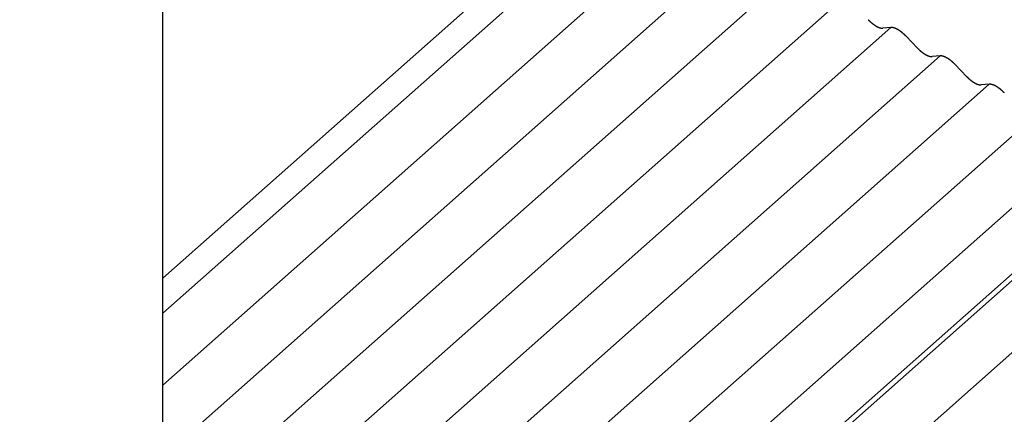
# Model space of a CAD drawing. Extents: x -1095 to 2702, y -1939 to 2522.
# Drawn here: x 1032 to 2111, y 586 to 1019 of the extents above; entities that cross this region are included whole.
import ezdxf

# ---------------------------------------------------------------- set-up
doc = ezdxf.new("R2010")
doc.units = 0
doc.header["$LTSCALE"] = 0.5
doc.layers.get('0').update_dxf_attribs({"linetype": 'CONTINUOUS'})

msp = doc.modelspace()

# ---------------------------------------------------------------- linework, layer by layer
at = {"linetype": 'CONTINUOUS', "extrusion": (2e-16, 0.816497, 0.57735)}
for p, q in [((1188.551, 467.691), (1188.551, 1944.372)), ((1188.551, 735.565), (1688.398, 1178.804)), ((1188.551, 697.006), (1717.413, 1165.974)), ((1188.551, 618.118), (1771.294, 1134.866)), ((1188.551, 539.23), (1825.176, 1103.757)), ((1196.045, 466.986), (1879.057, 1072.649)), ((1249.926, 435.878), (1932.939, 1041.54)), ((1303.808, 404.769), (1986.82, 1010.432)), ((1986.82, 1010.432), (1978.026, 1009.726)), ((2015.751, 987.945), (2003.291, 1000.923)), ((1357.689, 373.661), (2040.702, 979.323)), ((2040.702, 979.323), (2031.908, 978.617)), ((2069.633, 956.837), (2057.172, 969.814)), ((1411.571, 342.552), (2094.584, 948.215)), ((2094.584, 948.215), (2085.789, 947.509)), ((1465.452, 311.444), (2148.465, 917.106)), ((1519.334, 280.335), (2202.347, 885.998)), ((1564.639, 248.203), (2247.652, 853.865)), ((1564.888, 248.558), (2247.901, 854.221)), ((762.191, -470.864), (2200.258, 804.344)), ((816.073, -501.972), (2250.399, 769.919))]:
    msp.add_line(p, q, dxfattribs=at)
at = {"linetype": 'CONTINUOUS'}
for points in [[(1961.87, 1019.05, 0), (1962, 1018.92, 0), (1962.13, 1018.78, 0), (1962.26, 1018.65, 0), (1962.4, 1018.52, 0), (1962.53, 1018.38, 0), (1962.66, 1018.25, 0), (1962.79, 1018.12, 0), (1962.93, 1017.99, 0), (1963.06, 1017.86, 0), (1963.19, 1017.73, 0), (1963.33, 1017.6, 0), (1963.46, 1017.47, 0), (1963.6, 1017.34, 0), (1963.73, 1017.21, 0), (1963.87, 1017.09, 0), (1964, 1016.96, 0), (1964.14, 1016.84, 0), (1964.28, 1016.71, 0), (1964.41, 1016.59, 0), (1964.55, 1016.47, 0), (1964.69, 1016.35, 0), (1964.82, 1016.23, 0), (1964.96, 1016.11, 0), (1965.1, 1015.99, 0), (1965.23, 1015.87, 0), (1965.37, 1015.75, 0), (1965.51, 1015.64, 0), (1965.65, 1015.52, 0), (1965.79, 1015.41, 0), (1965.92, 1015.29, 0), (1966.06, 1015.18, 0), (1966.2, 1015.07, 0), (1966.34, 1014.96, 0), (1966.48, 1014.85, 0), (1966.61, 1014.74, 0), (1966.75, 1014.63, 0), (1966.89, 1014.52, 0), (1967.03, 1014.42, 0), (1967.17, 1014.31, 0), (1967.3, 1014.21, 0), (1967.44, 1014.1, 0), (1967.58, 1014, 0), (1967.72, 1013.9, 0), (1967.86, 1013.8, 0), (1967.99, 1013.7, 0), (1968.13, 1013.6, 0), (1968.27, 1013.51, 0), (1968.41, 1013.41, 0), (1968.54, 1013.32, 0), (1968.68, 1013.22, 0), (1968.82, 1013.13, 0), (1968.96, 1013.04, 0), (1969.09, 1012.95, 0), (1969.23, 1012.86, 0), (1969.37, 1012.77, 0), (1969.5, 1012.68, 0), (1969.64, 1012.6, 0), (1969.77, 1012.51, 0), (1969.91, 1012.43, 0), (1970.04, 1012.35, 0), (1970.18, 1012.27, 0), (1970.31, 1012.18, 0), (1970.45, 1012.11, 0), (1970.58, 1012.03, 0), (1970.71, 1011.95, 0), (1970.85, 1011.88, 0), (1970.98, 1011.8, 0), (1971.11, 1011.73, 0), (1971.25, 1011.66, 0), (1971.38, 1011.59, 0), (1971.51, 1011.52, 0), (1971.64, 1011.45, 0), (1971.77, 1011.38, 0), (1971.9, 1011.32, 0), (1972.03, 1011.25, 0), (1972.16, 1011.19, 0), (1972.29, 1011.13, 0), (1972.42, 1011.07, 0), (1972.55, 1011.01, 0), (1972.67, 1010.95, 0), (1972.8, 1010.89, 0), (1972.93, 1010.84, 0), (1973.05, 1010.78, 0), (1973.18, 1010.73, 0), (1973.3, 1010.68, 0), (1973.43, 1010.63, 0), (1973.55, 1010.58, 0), (1973.67, 1010.53, 0), (1973.8, 1010.48, 0), (1973.92, 1010.44, 0), (1974.04, 1010.39, 0), (1974.16, 1010.35, 0), (1974.28, 1010.31, 0), (1974.4, 1010.27, 0), (1974.52, 1010.23, 0), (1974.64, 1010.19, 0), (1974.76, 1010.16, 0), (1974.87, 1010.12, 0), (1974.99, 1010.09, 0), (1975.11, 1010.06, 0), (1975.22, 1010.03, 0), (1975.34, 1010, 0), (1975.45, 1009.97, 0), (1975.56, 1009.95, 0), (1975.67, 1009.92, 0), (1975.78, 1009.9, 0), (1975.9, 1009.88, 0), (1976.01, 1009.85, 0), (1976.11, 1009.83, 0), (1976.22, 1009.82, 0), (1976.33, 1009.8, 0), (1976.44, 1009.78, 0), (1976.54, 1009.77, 0), (1976.65, 1009.76, 0), (1976.75, 1009.75, 0), (1976.85, 1009.74, 0), (1976.96, 1009.73, 0), (1977.06, 1009.72, 0), (1977.16, 1009.72, 0), (1977.26, 1009.71, 0), (1977.36, 1009.71, 0), (1977.46, 1009.71, 0), (1977.55, 1009.71, 0), (1977.65, 1009.71, 0), (1977.75, 1009.71, 0), (1977.84, 1009.71, 0), (1977.93, 1009.72, 0), (1978.03, 1009.73, 0)], [(2003.29, 1000.92, 0), (2003.16, 1001.06, 0), (2003.02, 1001.2, 0), (2002.89, 1001.34, 0), (2002.76, 1001.47, 0), (2002.62, 1001.61, 0), (2002.49, 1001.74, 0), (2002.35, 1001.88, 0), (2002.21, 1002.01, 0), (2002.08, 1002.14, 0), (2001.94, 1002.28, 0), (2001.8, 1002.41, 0), (2001.67, 1002.54, 0), (2001.53, 1002.67, 0), (2001.39, 1002.8, 0), (2001.25, 1002.93, 0), (2001.11, 1003.05, 0), (2000.98, 1003.18, 0), (2000.84, 1003.31, 0), (2000.7, 1003.43, 0), (2000.56, 1003.56, 0), (2000.42, 1003.68, 0), (2000.28, 1003.8, 0), (2000.14, 1003.93, 0), (2000, 1004.05, 0), (1999.86, 1004.17, 0), (1999.72, 1004.29, 0), (1999.58, 1004.41, 0), (1999.44, 1004.52, 0), (1999.3, 1004.64, 0), (1999.16, 1004.76, 0), (1999.02, 1004.87, 0), (1998.88, 1004.99, 0), (1998.74, 1005.1, 0), (1998.6, 1005.21, 0), (1998.45, 1005.32, 0), (1998.31, 1005.43, 0), (1998.17, 1005.54, 0), (1998.03, 1005.65, 0), (1997.89, 1005.76, 0), (1997.75, 1005.86, 0), (1997.61, 1005.97, 0), (1997.47, 1006.07, 0), (1997.33, 1006.18, 0), (1997.19, 1006.28, 0), (1997.05, 1006.38, 0), (1996.91, 1006.48, 0), (1996.77, 1006.58, 0), (1996.63, 1006.67, 0), (1996.49, 1006.77, 0), (1996.35, 1006.87, 0), (1996.21, 1006.96, 0), (1996.07, 1007.05, 0), (1995.93, 1007.15, 0), (1995.79, 1007.24, 0), (1995.65, 1007.33, 0), (1995.51, 1007.42, 0), (1995.37, 1007.5, 0), (1995.23, 1007.59, 0), (1995.1, 1007.68, 0), (1994.96, 1007.76, 0), (1994.82, 1007.84, 0), (1994.68, 1007.93, 0), (1994.55, 1008.01, 0), (1994.41, 1008.08, 0), (1994.27, 1008.16, 0), (1994.14, 1008.24, 0), (1994, 1008.32, 0), (1993.87, 1008.39, 0), (1993.73, 1008.46, 0), (1993.6, 1008.54, 0), (1993.46, 1008.61, 0), (1993.33, 1008.68, 0), (1993.2, 1008.74, 0), (1993.06, 1008.81, 0), (1992.93, 1008.88, 0), (1992.8, 1008.94, 0), (1992.67, 1009, 0), (1992.54, 1009.07, 0), (1992.41, 1009.13, 0), (1992.28, 1009.19, 0), (1992.15, 1009.24, 0), (1992.02, 1009.3, 0), (1991.89, 1009.36, 0), (1991.76, 1009.41, 0), (1991.64, 1009.46, 0), (1991.51, 1009.51, 0), (1991.38, 1009.56, 0), (1991.26, 1009.61, 0), (1991.13, 1009.66, 0), (1991.01, 1009.71, 0), (1990.88, 1009.75, 0), (1990.76, 1009.79, 0), (1990.64, 1009.84, 0), (1990.52, 1009.88, 0), (1990.39, 1009.92, 0), (1990.27, 1009.95, 0), (1990.15, 1009.99, 0), (1990.03, 1010.03, 0), (1989.92, 1010.06, 0), (1989.8, 1010.09, 0), (1989.68, 1010.12, 0), (1989.56, 1010.15, 0), (1989.45, 1010.18, 0), (1989.33, 1010.21, 0), (1989.22, 1010.23, 0), (1989.11, 1010.26, 0), (1988.99, 1010.28, 0), (1988.88, 1010.3, 0), (1988.77, 1010.32, 0), (1988.66, 1010.34, 0), (1988.55, 1010.36, 0), (1988.44, 1010.37, 0), (1988.33, 1010.39, 0), (1988.23, 1010.4, 0), (1988.12, 1010.41, 0), (1988.01, 1010.42, 0), (1987.91, 1010.43, 0), (1987.81, 1010.44, 0), (1987.7, 1010.44, 0), (1987.6, 1010.45, 0), (1987.5, 1010.45, 0), (1987.4, 1010.45, 0), (1987.3, 1010.45, 0), (1987.2, 1010.45, 0), (1987.11, 1010.45, 0), (1987.01, 1010.44, 0), (1986.91, 1010.44, 0), (1986.82, 1010.43, 0)], [(2015.75, 987.945, 0), (2015.88, 987.81, 0), (2016.01, 987.675, 0), (2016.14, 987.54, 0), (2016.28, 987.406, 0), (2016.41, 987.273, 0), (2016.54, 987.141, 0), (2016.67, 987.009, 0), (2016.81, 986.878, 0), (2016.94, 986.747, 0), (2017.08, 986.618, 0), (2017.21, 986.488, 0), (2017.34, 986.36, 0), (2017.48, 986.232, 0), (2017.61, 986.105, 0), (2017.75, 985.979, 0), (2017.89, 985.854, 0), (2018.02, 985.729, 0), (2018.16, 985.605, 0), (2018.29, 985.482, 0), (2018.43, 985.36, 0), (2018.57, 985.239, 0), (2018.7, 985.118, 0), (2018.84, 984.998, 0), (2018.98, 984.879, 0), (2019.12, 984.761, 0), (2019.25, 984.644, 0), (2019.39, 984.528, 0), (2019.53, 984.412, 0), (2019.67, 984.298, 0), (2019.8, 984.184, 0), (2019.94, 984.071, 0), (2020.08, 983.959, 0), (2020.22, 983.848, 0), (2020.36, 983.739, 0), (2020.5, 983.629, 0), (2020.63, 983.521, 0), (2020.77, 983.414, 0), (2020.91, 983.308, 0), (2021.05, 983.203, 0), (2021.19, 983.099, 0), (2021.32, 982.996, 0), (2021.46, 982.894, 0), (2021.6, 982.793, 0), (2021.74, 982.692, 0), (2021.88, 982.593, 0), (2022.01, 982.495, 0), (2022.15, 982.399, 0), (2022.29, 982.303, 0), (2022.43, 982.208, 0), (2022.56, 982.114, 0), (2022.7, 982.021, 0), (2022.84, 981.93, 0), (2022.97, 981.839, 0), (2023.11, 981.75, 0), (2023.25, 981.662, 0), (2023.38, 981.575, 0), (2023.52, 981.489, 0), (2023.65, 981.404, 0), (2023.79, 981.32, 0), (2023.92, 981.238, 0), (2024.06, 981.157, 0), (2024.19, 981.076, 0), (2024.33, 980.997, 0), (2024.46, 980.919, 0), (2024.6, 980.843, 0), (2024.73, 980.767, 0), (2024.86, 980.693, 0), (2024.99, 980.62, 0), (2025.13, 980.548, 0), (2025.26, 980.478, 0), (2025.39, 980.408, 0), (2025.52, 980.34, 0), (2025.65, 980.273, 0), (2025.78, 980.207, 0), (2025.91, 980.143, 0), (2026.04, 980.08, 0), (2026.17, 980.018, 0), (2026.3, 979.957, 0), (2026.43, 979.898, 0), (2026.55, 979.84, 0), (2026.68, 979.783, 0), (2026.81, 979.727, 0), (2026.93, 979.673, 0), (2027.06, 979.62, 0), (2027.18, 979.568, 0), (2027.31, 979.518, 0), (2027.43, 979.469, 0), (2027.56, 979.421, 0), (2027.68, 979.375, 0), (2027.8, 979.329, 0), (2027.92, 979.286, 0), (2028.04, 979.243, 0), (2028.16, 979.202, 0), (2028.28, 979.162, 0), (2028.4, 979.124, 0), (2028.52, 979.086, 0), (2028.64, 979.051, 0), (2028.76, 979.016, 0), (2028.87, 978.983, 0), (2028.99, 978.951, 0), (2029.1, 978.921, 0), (2029.22, 978.892, 0), (2029.33, 978.864, 0), (2029.44, 978.838, 0), (2029.56, 978.813, 0), (2029.67, 978.789, 0), (2029.78, 978.767, 0), (2029.89, 978.746, 0), (2030, 978.726, 0), (2030.1, 978.708, 0), (2030.21, 978.691, 0), (2030.32, 978.676, 0), (2030.42, 978.662, 0), (2030.53, 978.649, 0), (2030.63, 978.638, 0), (2030.74, 978.628, 0), (2030.84, 978.62, 0), (2030.94, 978.613, 0), (2031.04, 978.607, 0), (2031.14, 978.603, 0), (2031.24, 978.6, 0), (2031.34, 978.598, 0), (2031.44, 978.598, 0), (2031.53, 978.599, 0), (2031.63, 978.601, 0), (2031.72, 978.605, 0), (2031.82, 978.611, 0), (2031.91, 978.617, 0)], [(2057.17, 969.814, 0), (2057.04, 969.952, 0), (2056.91, 970.09, 0), (2056.77, 970.227, 0), (2056.64, 970.363, 0), (2056.5, 970.499, 0), (2056.37, 970.634, 0), (2056.23, 970.769, 0), (2056.1, 970.902, 0), (2055.96, 971.035, 0), (2055.82, 971.168, 0), (2055.69, 971.299, 0), (2055.55, 971.43, 0), (2055.41, 971.56, 0), (2055.27, 971.69, 0), (2055.13, 971.818, 0), (2055, 971.946, 0), (2054.86, 972.073, 0), (2054.72, 972.199, 0), (2054.58, 972.325, 0), (2054.44, 972.449, 0), (2054.3, 972.573, 0), (2054.16, 972.696, 0), (2054.02, 972.818, 0), (2053.88, 972.94, 0), (2053.74, 973.06, 0), (2053.6, 973.179, 0), (2053.46, 973.298, 0), (2053.32, 973.416, 0), (2053.18, 973.533, 0), (2053.04, 973.648, 0), (2052.9, 973.763, 0), (2052.76, 973.877, 0), (2052.62, 973.991, 0), (2052.48, 974.103, 0), (2052.34, 974.214, 0), (2052.2, 974.324, 0), (2052.05, 974.433, 0), (2051.91, 974.541, 0), (2051.77, 974.648, 0), (2051.63, 974.755, 0), (2051.49, 974.86, 0), (2051.35, 974.964, 0), (2051.21, 975.067, 0), (2051.07, 975.169, 0), (2050.93, 975.27, 0), (2050.79, 975.37, 0), (2050.65, 975.469, 0), (2050.51, 975.566, 0), (2050.37, 975.663, 0), (2050.23, 975.759, 0), (2050.09, 975.853, 0), (2049.95, 975.946, 0), (2049.81, 976.039, 0), (2049.67, 976.13, 0), (2049.53, 976.219, 0), (2049.39, 976.308, 0), (2049.25, 976.396, 0), (2049.12, 976.482, 0), (2048.98, 976.568, 0), (2048.84, 976.652, 0), (2048.7, 976.735, 0), (2048.57, 976.817, 0), (2048.43, 976.897, 0), (2048.29, 976.976, 0), (2048.16, 977.055, 0), (2048.02, 977.131, 0), (2047.88, 977.207, 0), (2047.75, 977.282, 0), (2047.61, 977.355, 0), (2047.48, 977.427, 0), (2047.35, 977.498, 0), (2047.21, 977.567, 0), (2047.08, 977.635, 0), (2046.95, 977.702, 0), (2046.81, 977.768, 0), (2046.68, 977.832, 0), (2046.55, 977.896, 0), (2046.42, 977.957, 0), (2046.29, 978.018, 0), (2046.16, 978.077, 0), (2046.03, 978.135, 0), (2045.9, 978.192, 0), (2045.77, 978.247, 0), (2045.64, 978.301, 0), (2045.52, 978.354, 0), (2045.39, 978.405, 0), (2045.26, 978.455, 0), (2045.14, 978.504, 0), (2045.01, 978.551, 0), (2044.89, 978.597, 0), (2044.76, 978.642, 0), (2044.64, 978.685, 0), (2044.52, 978.727, 0), (2044.4, 978.768, 0), (2044.28, 978.807, 0), (2044.15, 978.845, 0), (2044.03, 978.882, 0), (2043.92, 978.917, 0), (2043.8, 978.951, 0), (2043.68, 978.983, 0), (2043.56, 979.014, 0), (2043.45, 979.044, 0), (2043.33, 979.072, 0), (2043.21, 979.099, 0), (2043.1, 979.124, 0), (2042.99, 979.148, 0), (2042.87, 979.171, 0), (2042.76, 979.192, 0), (2042.65, 979.212, 0), (2042.54, 979.231, 0), (2042.43, 979.248, 0), (2042.32, 979.263, 0), (2042.21, 979.278, 0), (2042.11, 979.291, 0), (2042, 979.302, 0), (2041.9, 979.312, 0), (2041.79, 979.321, 0), (2041.69, 979.328, 0), (2041.59, 979.334, 0), (2041.48, 979.338, 0), (2041.38, 979.341, 0), (2041.28, 979.343, 0), (2041.18, 979.343, 0), (2041.09, 979.342, 0), (2040.99, 979.339, 0), (2040.89, 979.335, 0), (2040.8, 979.33, 0), (2040.7, 979.323, 0)], [(2069.63, 956.837, 0), (2069.76, 956.701, 0), (2069.89, 956.566, 0), (2070.03, 956.432, 0), (2070.16, 956.298, 0), (2070.29, 956.165, 0), (2070.42, 956.032, 0), (2070.56, 955.9, 0), (2070.69, 955.769, 0), (2070.82, 955.639, 0), (2070.96, 955.509, 0), (2071.09, 955.38, 0), (2071.23, 955.252, 0), (2071.36, 955.124, 0), (2071.5, 954.997, 0), (2071.63, 954.871, 0), (2071.77, 954.745, 0), (2071.9, 954.621, 0), (2072.04, 954.497, 0), (2072.18, 954.374, 0), (2072.31, 954.252, 0), (2072.45, 954.13, 0), (2072.59, 954.01, 0), (2072.72, 953.89, 0), (2072.86, 953.771, 0), (2073, 953.653, 0), (2073.13, 953.536, 0), (2073.27, 953.419, 0), (2073.41, 953.304, 0), (2073.55, 953.189, 0), (2073.69, 953.075, 0), (2073.82, 952.963, 0), (2073.96, 952.851, 0), (2074.1, 952.74, 0), (2074.24, 952.63, 0), (2074.38, 952.521, 0), (2074.51, 952.413, 0), (2074.65, 952.306, 0), (2074.79, 952.2, 0), (2074.93, 952.095, 0), (2075.07, 951.99, 0), (2075.21, 951.887, 0), (2075.34, 951.785, 0), (2075.48, 951.684, 0), (2075.62, 951.584, 0), (2075.76, 951.485, 0), (2075.9, 951.387, 0), (2076.03, 951.29, 0), (2076.17, 951.194, 0), (2076.31, 951.099, 0), (2076.44, 951.006, 0), (2076.58, 950.913, 0), (2076.72, 950.821, 0), (2076.86, 950.731, 0), (2076.99, 950.642, 0), (2077.13, 950.553, 0), (2077.26, 950.466, 0), (2077.4, 950.38, 0), (2077.54, 950.296, 0), (2077.67, 950.212, 0), (2077.81, 950.129, 0), (2077.94, 950.048, 0), (2078.08, 949.968, 0), (2078.21, 949.889, 0), (2078.34, 949.811, 0), (2078.48, 949.734, 0), (2078.61, 949.659, 0), (2078.74, 949.585, 0), (2078.88, 949.512, 0), (2079.01, 949.44, 0), (2079.14, 949.369, 0), (2079.27, 949.3, 0), (2079.4, 949.231, 0), (2079.53, 949.165, 0), (2079.66, 949.099, 0), (2079.79, 949.034, 0), (2079.92, 948.971, 0), (2080.05, 948.909, 0), (2080.18, 948.849, 0), (2080.31, 948.789, 0), (2080.44, 948.731, 0), (2080.56, 948.674, 0), (2080.69, 948.619, 0), (2080.82, 948.564, 0), (2080.94, 948.511, 0), (2081.07, 948.46, 0), (2081.19, 948.409, 0), (2081.31, 948.36, 0), (2081.44, 948.312, 0), (2081.56, 948.266, 0), (2081.68, 948.221, 0), (2081.8, 948.177, 0), (2081.93, 948.135, 0), (2082.05, 948.093, 0), (2082.17, 948.054, 0), (2082.28, 948.015, 0), (2082.4, 947.978, 0), (2082.52, 947.942, 0), (2082.64, 947.908, 0), (2082.75, 947.874, 0), (2082.87, 947.843, 0), (2082.98, 947.812, 0), (2083.1, 947.783, 0), (2083.21, 947.755, 0), (2083.32, 947.729, 0), (2083.44, 947.704, 0), (2083.55, 947.68, 0), (2083.66, 947.658, 0), (2083.77, 947.637, 0), (2083.88, 947.618, 0), (2083.99, 947.6, 0), (2084.09, 947.583, 0), (2084.2, 947.568, 0), (2084.31, 947.554, 0), (2084.41, 947.541, 0), (2084.51, 947.53, 0), (2084.62, 947.52, 0), (2084.72, 947.511, 0), (2084.82, 947.504, 0), (2084.92, 947.498, 0), (2085.02, 947.494, 0), (2085.12, 947.491, 0), (2085.22, 947.489, 0), (2085.32, 947.489, 0), (2085.41, 947.49, 0), (2085.51, 947.493, 0), (2085.6, 947.497, 0), (2085.7, 947.502, 0), (2085.79, 947.509, 0)], [(2111.05, 938.705, 0), (2110.92, 938.844, 0), (2110.79, 938.981, 0), (2110.65, 939.118, 0), (2110.52, 939.255, 0), (2110.38, 939.391, 0), (2110.25, 939.526, 0), (2110.11, 939.66, 0), (2109.98, 939.794, 0), (2109.84, 939.927, 0), (2109.7, 940.059, 0), (2109.57, 940.191, 0), (2109.43, 940.322, 0), (2109.29, 940.452, 0), (2109.15, 940.581, 0), (2109.02, 940.71, 0), (2108.88, 940.838, 0), (2108.74, 940.965, 0), (2108.6, 941.091, 0), (2108.46, 941.216, 0), (2108.32, 941.341, 0), (2108.18, 941.465, 0), (2108.04, 941.588, 0), (2107.9, 941.71, 0), (2107.76, 941.831, 0), (2107.62, 941.951, 0), (2107.48, 942.071, 0), (2107.34, 942.19, 0), (2107.2, 942.307, 0), (2107.06, 942.424, 0), (2106.92, 942.54, 0), (2106.78, 942.655, 0), (2106.64, 942.769, 0), (2106.5, 942.882, 0), (2106.36, 942.994, 0), (2106.22, 943.105, 0), (2106.08, 943.215, 0), (2105.94, 943.325, 0), (2105.8, 943.433, 0), (2105.65, 943.54, 0), (2105.51, 943.646, 0), (2105.37, 943.751, 0), (2105.23, 943.855, 0), (2105.09, 943.958, 0), (2104.95, 944.06, 0), (2104.81, 944.161, 0), (2104.67, 944.261, 0), (2104.53, 944.36, 0), (2104.39, 944.458, 0), (2104.25, 944.554, 0), (2104.11, 944.65, 0), (2103.97, 944.744, 0), (2103.83, 944.838, 0), (2103.69, 944.93, 0), (2103.55, 945.021, 0), (2103.41, 945.111, 0), (2103.27, 945.2, 0), (2103.14, 945.287, 0), (2103, 945.374, 0), (2102.86, 945.459, 0), (2102.72, 945.543, 0), (2102.58, 945.626, 0), (2102.45, 945.708, 0), (2102.31, 945.789, 0), (2102.17, 945.868, 0), (2102.04, 945.946, 0), (2101.9, 946.023, 0), (2101.77, 946.099, 0), (2101.63, 946.173, 0), (2101.5, 946.246, 0), (2101.36, 946.318, 0), (2101.23, 946.389, 0), (2101.09, 946.459, 0), (2100.96, 946.527, 0), (2100.83, 946.594, 0), (2100.7, 946.659, 0), (2100.56, 946.724, 0), (2100.43, 946.787, 0), (2100.3, 946.849, 0), (2100.17, 946.909, 0), (2100.04, 946.969, 0), (2099.91, 947.027, 0), (2099.78, 947.083, 0), (2099.65, 947.139, 0), (2099.53, 947.193, 0), (2099.4, 947.245, 0), (2099.27, 947.297, 0), (2099.15, 947.347, 0), (2099.02, 947.395, 0), (2098.89, 947.443, 0), (2098.77, 947.489, 0), (2098.65, 947.534, 0), (2098.52, 947.577, 0), (2098.4, 947.619, 0), (2098.28, 947.659, 0), (2098.16, 947.699, 0), (2098.04, 947.737, 0), (2097.92, 947.773, 0), (2097.8, 947.808, 0), (2097.68, 947.842, 0), (2097.56, 947.874, 0), (2097.44, 947.905, 0), (2097.33, 947.935, 0), (2097.21, 947.963, 0), (2097.1, 947.99, 0), (2096.98, 948.016, 0), (2096.87, 948.04, 0), (2096.76, 948.062, 0), (2096.64, 948.084, 0), (2096.53, 948.104, 0), (2096.42, 948.122, 0), (2096.31, 948.139, 0), (2096.2, 948.155, 0), (2096.1, 948.169, 0), (2095.99, 948.182, 0), (2095.88, 948.194, 0), (2095.78, 948.204, 0), (2095.67, 948.212, 0), (2095.57, 948.22, 0), (2095.47, 948.225, 0), (2095.37, 948.23, 0), (2095.26, 948.233, 0), (2095.16, 948.234, 0), (2095.07, 948.235, 0), (2094.97, 948.233, 0), (2094.87, 948.231, 0), (2094.77, 948.227, 0), (2094.68, 948.221, 0), (2094.58, 948.215, 0)]]:
    msp.add_polyline3d(points, dxfattribs=at)

doc.saveas('drawing.dxf')
